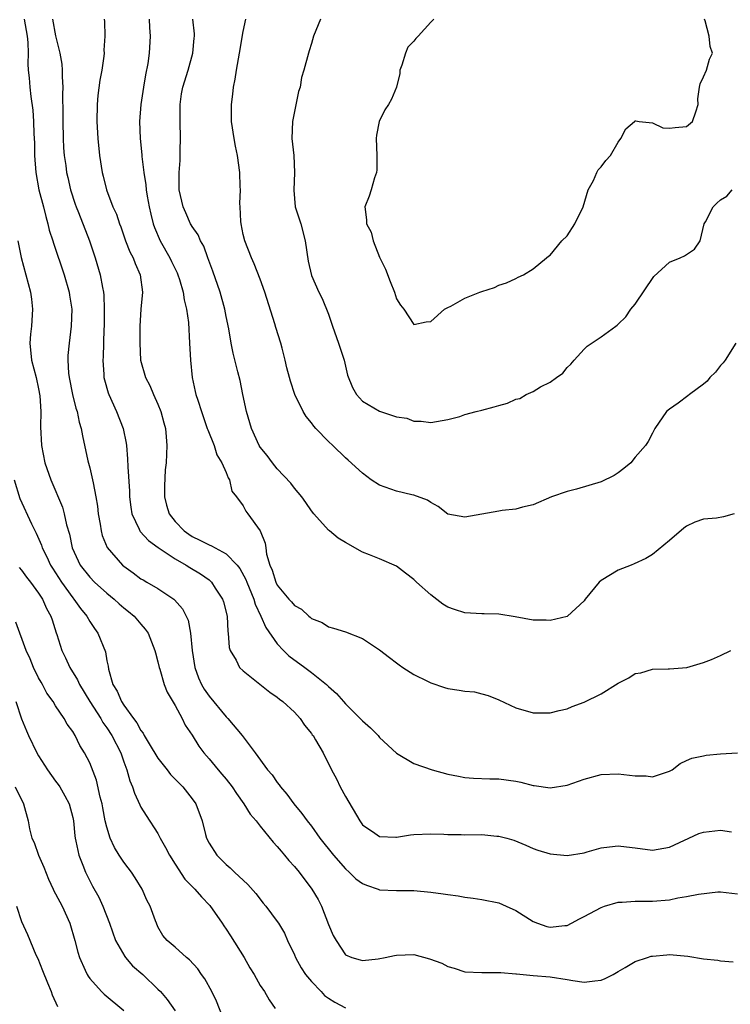
# Model space of a CAD drawing. Units: inches. Extents: x 2544000 to 2547000, y 1560000 to 1562350.
# Drawn here: x 2544567 to 2544650, y 1561028 to 1561143 of the extents above; entities that cross this region are included whole.
import ezdxf

# ---------------------------------------------------------------- set-up
doc = ezdxf.new("R2010")
doc.units = ezdxf.units.IN
doc.header["$MEASUREMENT"] = 0
doc.layers.add('LD25441560_2ft', color=55, linetype='Continuous')

msp = doc.modelspace()

# ---------------------------------------------------------------- linework, layer by layer
at = {"layer": 'LD25441560_2ft'}
for points, elevation in [([(2544567.29, 1561143), (2544567.65, 1561141), (2544567.73, 1561140.27), (2544567.77, 1561139), (2544567.74, 1561137.74), (2544567.79, 1561137), (2544567.88, 1561136.12), (2544567.96, 1561135), (2544568.09, 1561133.91), (2544568.32, 1561132.32), (2544568.41, 1561131), (2544568.45, 1561129.55), (2544568.5, 1561128.5), (2544568.53, 1561127), (2544568.68, 1561125), (2544569.04, 1561123), (2544569.56, 1561121), (2544569.84, 1561119.84), (2544570.09, 1561119), (2544570.25, 1561118.25), (2544570.66, 1561117), (2544570.73, 1561116.73), (2544571.98, 1561113), (2544572.58, 1561111), (2544572.63, 1561110.63), (2544572.89, 1561109), (2544572.81, 1561107), (2544572.57, 1561105), (2544572.43, 1561103.57), (2544572.44, 1561103), (2544572.52, 1561101.48), (2544572.58, 1561101), (2544572.96, 1561099), (2544573.38, 1561097.38), (2544573.51, 1561097), (2544573.76, 1561095.76), (2544574, 1561095), (2544574.14, 1561094.14), (2544574.79, 1561091.21), (2544575, 1561090.4), (2544575.32, 1561089), (2544575.38, 1561088.62), (2544575.72, 1561087), (2544575.9, 1561085.9), (2544575.99, 1561085), (2544576.21, 1561083.79), (2544576.34, 1561083), (2544576.47, 1561082.47), (2544577.06, 1561081.06), (2544578.83, 1561079), (2544579, 1561078.85), (2544580.08, 1561078.08), (2544581, 1561077.4), (2544581.25, 1561077.25), (2544581.7, 1561077), (2544583, 1561076.25), (2544584.85, 1561075), (2544584.93, 1561074.93), (2544585.87, 1561073.87), (2544586.32, 1561073), (2544586.53, 1561072.53), (2544586.83, 1561071), (2544587.01, 1561069), (2544587.33, 1561067), (2544587.77, 1561065.77), (2544588.12, 1561065), (2544588.43, 1561064.43), (2544589, 1561063.61), (2544591, 1561061.21), (2544591.21, 1561061), (2544592.86, 1561059), (2544594.42, 1561057), (2544595.87, 1561055), (2544596.39, 1561054.39), (2544597, 1561053.5), (2544597.22, 1561053.23), (2544597.36, 1561053), (2544598.13, 1561052.13), (2544598.93, 1561051), (2544599.88, 1561049.88), (2544600.51, 1561049), (2544601, 1561048.39), (2544602, 1561047), (2544603.58, 1561045), (2544605, 1561043.38), (2544605.43, 1561043), (2544606.21, 1561042.21), (2544607, 1561041.66), (2544607.46, 1561041.46), (2544608.83, 1561041), (2544609, 1561040.93), (2544611, 1561040.84), (2544613, 1561040.86), (2544615, 1561040.66), (2544616.47, 1561040.47), (2544617, 1561040.36), (2544618.23, 1561040.23), (2544619, 1561040.06), (2544619.96, 1561039.96), (2544621, 1561039.78), (2544623, 1561039.4), (2544623.86, 1561039), (2544625, 1561038.52), (2544627, 1561037.22), (2544627.52, 1561037), (2544628.63, 1561036.63), (2544629, 1561036.54), (2544630.75, 1561036.75), (2544631, 1561036.76), (2544631.53, 1561037), (2544632.46, 1561037.54), (2544633, 1561037.8), (2544635, 1561038.87), (2544635.38, 1561039), (2544637, 1561039.46), (2544637.46, 1561039.46), (2544639, 1561039.59), (2544639.58, 1561039.58), (2544641, 1561039.6), (2544643, 1561039.77), (2544643.97, 1561039.97), (2544645, 1561040.13), (2544646.43, 1561040.43), (2544648.69, 1561040.69), (2544649, 1561040.7), (2544651, 1561040.46)], 7486), ([(2544570.61, 1561143), (2544571, 1561141.04), (2544571.5, 1561139), (2544571.72, 1561137.72), (2544571.78, 1561137), (2544571.77, 1561136.23), (2544571.86, 1561135), (2544571.82, 1561134.18), (2544571.85, 1561131.85), (2544571.83, 1561131), (2544571.87, 1561129), (2544571.92, 1561127.92), (2544572, 1561127), (2544572.18, 1561125.82), (2544572.28, 1561125), (2544572.41, 1561124.41), (2544572.75, 1561123), (2544573.3, 1561121.3), (2544573.4, 1561121), (2544573.68, 1561120.32), (2544574.97, 1561117), (2544575.63, 1561115), (2544576.24, 1561113), (2544576.48, 1561111.52), (2544576.6, 1561111), (2544576.65, 1561110.64), (2544576.69, 1561109), (2544576.68, 1561107), (2544576.66, 1561106.66), (2544576.58, 1561103.42), (2544576.54, 1561103), (2544576.66, 1561101.34), (2544576.66, 1561101), (2544576.73, 1561100.73), (2544577.17, 1561099.17), (2544577.23, 1561099), (2544578.15, 1561097), (2544578.92, 1561095), (2544579.27, 1561093.27), (2544579.3, 1561093), (2544579.44, 1561091.44), (2544579.47, 1561090.53), (2544579.67, 1561087.67), (2544579.68, 1561087), (2544579.8, 1561085.8), (2544579.93, 1561085), (2544580.81, 1561083.19), (2544580.89, 1561083), (2544580.93, 1561082.93), (2544581.89, 1561081.89), (2544583.04, 1561081.04), (2544585, 1561079.73), (2544586.31, 1561079), (2544586.73, 1561078.73), (2544587.98, 1561077.98), (2544589, 1561077.25), (2544589.14, 1561077.14), (2544589.27, 1561077), (2544589.73, 1561076.27), (2544590.56, 1561075), (2544590.67, 1561074.67), (2544591.1, 1561073), (2544591.19, 1561071.19), (2544591.24, 1561071), (2544591.35, 1561069.35), (2544591.47, 1561069), (2544592.16, 1561067.84), (2544592.57, 1561067), (2544593, 1561066.58), (2544594.96, 1561065.04), (2544596.11, 1561064.11), (2544597, 1561063.51), (2544597.27, 1561063.27), (2544597.66, 1561063), (2544599, 1561061.76), (2544599.68, 1561061), (2544600.21, 1561060.21), (2544601, 1561059.25), (2544601.1, 1561059.1), (2544601.19, 1561059), (2544601.5, 1561058.5), (2544602.38, 1561057), (2544603.36, 1561055), (2544603.93, 1561053.93), (2544604.37, 1561053), (2544605, 1561051.86), (2544606.68, 1561049), (2544607, 1561048.55), (2544608.43, 1561047.57), (2544609, 1561047.16), (2544610.9, 1561047.1), (2544611, 1561047.08), (2544612.64, 1561047.36), (2544613, 1561047.4), (2544615, 1561047.49), (2544616.55, 1561047.45), (2544617, 1561047.4), (2544618.57, 1561047.43), (2544619, 1561047.39), (2544621, 1561047.4), (2544622.77, 1561047.23), (2544623, 1561047.23), (2544623.91, 1561047), (2544624.76, 1561046.76), (2544626.16, 1561046.16), (2544627, 1561045.78), (2544627.56, 1561045.56), (2544629, 1561045.14), (2544631, 1561044.95), (2544633, 1561045.25), (2544633.37, 1561045.37), (2544635, 1561045.83), (2544635.97, 1561045.97), (2544637, 1561046.07), (2544637.98, 1561045.98), (2544639, 1561045.83), (2544641, 1561045.59), (2544641.7, 1561045.7), (2544643, 1561045.94), (2544646.46, 1561047.54), (2544647, 1561047.7), (2544649, 1561047.93), (2544650.29, 1561047.71)], 7488), ([(2544576.68, 1561143), (2544576.71, 1561142.71), (2544576.75, 1561141), (2544576.66, 1561139.34), (2544576.68, 1561139), (2544576.66, 1561138.66), (2544576.41, 1561137), (2544576.18, 1561135.82), (2544575.96, 1561134.04), (2544575.87, 1561133), (2544575.84, 1561131), (2544575.93, 1561129), (2544576.13, 1561127), (2544576.47, 1561125), (2544576.58, 1561124.58), (2544576.95, 1561123), (2544577.72, 1561121), (2544578.13, 1561120.13), (2544578.49, 1561119), (2544578.64, 1561118.64), (2544579.21, 1561117), (2544579.72, 1561115.72), (2544580.09, 1561115), (2544580.33, 1561114.33), (2544580.91, 1561113), (2544581.17, 1561111), (2544581.01, 1561109.01), (2544580.88, 1561107), (2544580.86, 1561105), (2544580.96, 1561103), (2544581.52, 1561101), (2544582.04, 1561100.04), (2544582.48, 1561099), (2544583, 1561097.87), (2544583.34, 1561097), (2544583.68, 1561095.68), (2544583.87, 1561095), (2544583.98, 1561094.02), (2544584.05, 1561093), (2544583.95, 1561091), (2544583.84, 1561090.16), (2544583.77, 1561088.23), (2544583.78, 1561087), (2544584.02, 1561086.02), (2544584.31, 1561085), (2544585, 1561084.1), (2544586.06, 1561083), (2544586.61, 1561082.61), (2544587, 1561082.36), (2544587.93, 1561081.93), (2544589, 1561081.36), (2544589.27, 1561081.27), (2544589.72, 1561081), (2544591, 1561080.3), (2544592.29, 1561079), (2544592.61, 1561078.61), (2544593.31, 1561077.31), (2544593.42, 1561077), (2544594.24, 1561075), (2544594.41, 1561074.4), (2544595.07, 1561073), (2544595.66, 1561071.66), (2544597, 1561069.78), (2544597.72, 1561069), (2544598.37, 1561068.37), (2544600.23, 1561067), (2544601, 1561066.4), (2544602.76, 1561065), (2544602.88, 1561064.88), (2544603, 1561064.75), (2544603.95, 1561063.95), (2544604.76, 1561063), (2544605, 1561062.74), (2544606.74, 1561061), (2544607, 1561060.72), (2544607.92, 1561059.92), (2544608.82, 1561059), (2544609, 1561058.79), (2544611, 1561056.94), (2544613, 1561055.74), (2544615.15, 1561055), (2544617, 1561054.5), (2544618.26, 1561054.26), (2544619, 1561054.09), (2544620.02, 1561054.02), (2544621.93, 1561053.93), (2544623, 1561053.95), (2544625, 1561053.67), (2544625.56, 1561053.56), (2544627, 1561053.16), (2544627.15, 1561053.15), (2544629, 1561052.87), (2544631, 1561053.19), (2544633, 1561053.88), (2544635, 1561054.43), (2544637, 1561054.54), (2544639, 1561054.28), (2544640.27, 1561054.27), (2544641, 1561054.19), (2544642.77, 1561054.77), (2544643, 1561054.83), (2544643.33, 1561055), (2544644.27, 1561055.73), (2544645, 1561056.07), (2544645.65, 1561056.35), (2544647, 1561056.65), (2544647.3, 1561056.7), (2544649, 1561056.88), (2544651, 1561056.97)], 7490), ([(2544581.96, 1561143), (2544582, 1561142), (2544582.07, 1561141), (2544581.97, 1561139), (2544581.8, 1561137.8), (2544581.54, 1561136.46), (2544581.29, 1561135), (2544581, 1561133), (2544580.84, 1561131), (2544580.9, 1561129), (2544581.1, 1561127.1), (2544581.11, 1561126.89), (2544581.35, 1561125), (2544581.58, 1561123.58), (2544581.62, 1561123), (2544581.74, 1561122.26), (2544581.97, 1561121), (2544582.15, 1561120.15), (2544582.45, 1561119), (2544582.58, 1561118.58), (2544583.27, 1561117), (2544584.39, 1561115), (2544584.58, 1561114.58), (2544585.25, 1561113.25), (2544585.35, 1561113), (2544585.51, 1561112.48), (2544585.95, 1561111), (2544586.09, 1561110.09), (2544586.36, 1561109), (2544586.57, 1561107.43), (2544586.72, 1561105), (2544586.8, 1561103), (2544587, 1561101), (2544587.36, 1561099.36), (2544587.45, 1561099), (2544587.66, 1561098.34), (2544588.09, 1561097), (2544588.79, 1561095), (2544588.84, 1561094.83), (2544589.59, 1561093), (2544589.91, 1561091.91), (2544590.49, 1561091), (2544591, 1561089.83), (2544591.22, 1561089.22), (2544591.39, 1561089), (2544591.65, 1561087.65), (2544592.2, 1561087), (2544593, 1561085.93), (2544593.31, 1561085.31), (2544593.56, 1561085), (2544594.99, 1561082.99), (2544595.58, 1561081.58), (2544595.64, 1561081), (2544595.74, 1561080.26), (2544596.13, 1561079), (2544596.39, 1561078.39), (2544596.83, 1561077), (2544597, 1561076.65), (2544598.37, 1561075), (2544598.67, 1561074.67), (2544599, 1561074.24), (2544599.84, 1561073.84), (2544600.69, 1561073), (2544600.87, 1561072.87), (2544601, 1561072.74), (2544602.26, 1561072.26), (2544603, 1561071.76), (2544603.59, 1561071.59), (2544605, 1561071.15), (2544607, 1561070.38), (2544609, 1561069.06), (2544610.18, 1561068.18), (2544611, 1561067.53), (2544611.3, 1561067.3), (2544611.73, 1561067), (2544613, 1561066.16), (2544614.62, 1561065.38), (2544615, 1561065.18), (2544616.63, 1561064.63), (2544617, 1561064.54), (2544618.33, 1561064.33), (2544619, 1561064.2), (2544620.12, 1561064.12), (2544621, 1561063.91), (2544621.72, 1561063.72), (2544623, 1561063.21), (2544625, 1561062.25), (2544627, 1561061.67), (2544629, 1561061.66), (2544630.05, 1561061.95), (2544631, 1561062.15), (2544631.58, 1561062.42), (2544633, 1561062.91), (2544635, 1561063.9), (2544637, 1561065.17), (2544638.24, 1561065.76), (2544639, 1561066.29), (2544639.63, 1561066.37), (2544641, 1561066.79), (2544642.84, 1561066.84), (2544643, 1561066.82), (2544645.03, 1561067), (2544647, 1561067.59), (2544647.93, 1561067.93), (2544649, 1561068.39), (2544650.21, 1561069)], 7492), ([(2544650.58, 1561085), (2544649.36, 1561084.64), (2544648.51, 1561084.51), (2544647, 1561084.36), (2544645.98, 1561084.02), (2544645, 1561083.57), (2544644.68, 1561083.32), (2544643, 1561081.86), (2544641, 1561080.24), (2544640.24, 1561079.76), (2544638.87, 1561079.13), (2544638.51, 1561079), (2544637, 1561078.39), (2544635, 1561077.2), (2544634.75, 1561077), (2544633.13, 1561075), (2544633, 1561074.81), (2544631.05, 1561073), (2544631, 1561072.97), (2544629, 1561072.48), (2544628.54, 1561072.54), (2544627, 1561072.52), (2544624.92, 1561072.92), (2544623, 1561073.25), (2544621.28, 1561073.28), (2544621, 1561073.27), (2544619, 1561073.38), (2544617.77, 1561073.77), (2544617, 1561074.06), (2544616.41, 1561074.41), (2544615, 1561075.5), (2544613.32, 1561077), (2544613, 1561077.32), (2544612.03, 1561078.03), (2544611, 1561078.86), (2544609, 1561079.74), (2544607.81, 1561080.19), (2544607, 1561080.52), (2544605, 1561081.63), (2544604.15, 1561082.15), (2544603.11, 1561083), (2544603, 1561083.1), (2544601.28, 1561085), (2544601, 1561085.35), (2544600.35, 1561086.35), (2544599.86, 1561087), (2544599, 1561088.03), (2544598.6, 1561088.6), (2544597, 1561090.26), (2544596.42, 1561091), (2544595.83, 1561091.83), (2544595, 1561092.82), (2544594.89, 1561093), (2544593.96, 1561095), (2544593.38, 1561097), (2544592.96, 1561099), (2544592.65, 1561100.65), (2544592.37, 1561101.63), (2544591.82, 1561103.82), (2544591.58, 1561105), (2544591.3, 1561106.7), (2544591, 1561108.14), (2544590.85, 1561109), (2544590.3, 1561111), (2544589.45, 1561113.45), (2544588.86, 1561115), (2544588.38, 1561116.38), (2544587.98, 1561117), (2544587.71, 1561117.71), (2544587, 1561118.67), (2544586.89, 1561118.89), (2544586.81, 1561119), (2544586.29, 1561120.29), (2544585.95, 1561121), (2544585.49, 1561123), (2544585.47, 1561125), (2544585.59, 1561126.41), (2544585.62, 1561127), (2544585.62, 1561127.62), (2544585.66, 1561129), (2544585.59, 1561131), (2544585.6, 1561133), (2544585.78, 1561134.22), (2544585.92, 1561135), (2544586.56, 1561137), (2544587.11, 1561139), (2544587.24, 1561140.76), (2544587.27, 1561141), (2544587.27, 1561141.27), (2544587.11, 1561143)], 7494), ([(2544650.81, 1561105), (2544649.54, 1561103), (2544649.31, 1561102.69), (2544649, 1561102.4), (2544648.4, 1561101.6), (2544647.76, 1561101), (2544647.43, 1561100.57), (2544647, 1561100.22), (2544645.35, 1561099), (2544645.18, 1561098.82), (2544644.04, 1561097.96), (2544643, 1561097.29), (2544642.65, 1561097), (2544641.31, 1561095), (2544641, 1561094.47), (2544640.51, 1561093.49), (2544640.19, 1561093), (2544639, 1561091.64), (2544638.46, 1561091), (2544637.67, 1561090.33), (2544637, 1561089.8), (2544636.51, 1561089.49), (2544635, 1561088.76), (2544632.11, 1561087.89), (2544631, 1561087.61), (2544629.15, 1561087), (2544627, 1561086.06), (2544625.77, 1561085.77), (2544625, 1561085.55), (2544623.38, 1561085.38), (2544623, 1561085.33), (2544619, 1561084.6), (2544617, 1561084.98), (2544615.86, 1561085.86), (2544615, 1561086.32), (2544614.62, 1561086.62), (2544613, 1561087.18), (2544612.78, 1561087.22), (2544611, 1561087.65), (2544609, 1561088.37), (2544608.03, 1561089), (2544607, 1561089.75), (2544605.31, 1561091.31), (2544605, 1561091.58), (2544603.51, 1561093), (2544603, 1561093.47), (2544601.52, 1561095), (2544601.28, 1561095.27), (2544601, 1561095.67), (2544600.4, 1561096.4), (2544600.03, 1561097), (2544599.07, 1561099), (2544598.54, 1561100.54), (2544598.44, 1561101), (2544598.11, 1561102.11), (2544597.94, 1561103), (2544597.58, 1561104.42), (2544597.41, 1561105), (2544596.84, 1561106.84), (2544596.72, 1561107.28), (2544595.52, 1561111), (2544595, 1561112.5), (2544594.3, 1561114.31), (2544593.98, 1561115), (2544593.18, 1561117), (2544593, 1561117.76), (2544592.76, 1561119), (2544592.72, 1561119.28), (2544592.65, 1561121), (2544592.61, 1561121.39), (2544592.67, 1561123), (2544592.63, 1561123.37), (2544592.61, 1561125), (2544592.33, 1561127), (2544592.1, 1561128.1), (2544591.93, 1561129), (2544591.63, 1561131), (2544591.61, 1561131.61), (2544591.62, 1561133), (2544591.79, 1561134.21), (2544591.85, 1561135), (2544592.05, 1561135.95), (2544592.21, 1561137), (2544592.58, 1561139), (2544593, 1561141.55), (2544593.29, 1561143)], 7496), ([(2544602.07, 1561143), (2544601.26, 1561141), (2544601, 1561140.15), (2544600.74, 1561139.26), (2544600.66, 1561139), (2544600.11, 1561137), (2544599.85, 1561136.15), (2544599.67, 1561135), (2544599.5, 1561134.5), (2544598.77, 1561131), (2544598.72, 1561129), (2544598.95, 1561127), (2544599.03, 1561125), (2544598.93, 1561122.93), (2544599.11, 1561121), (2544599.75, 1561119), (2544600.28, 1561117), (2544600.62, 1561114.62), (2544601, 1561112.93), (2544601.86, 1561111), (2544602.25, 1561110.25), (2544603, 1561108.39), (2544603.46, 1561107), (2544604.17, 1561105), (2544604.83, 1561103), (2544605.25, 1561101.25), (2544605.82, 1561099.83), (2544606.28, 1561099), (2544607, 1561098.22), (2544609, 1561097.03), (2544611, 1561096.37), (2544612.21, 1561096.21), (2544613, 1561095.85), (2544613.88, 1561095.88), (2544615, 1561095.69), (2544617, 1561096.06), (2544618.41, 1561096.41), (2544619, 1561096.63), (2544620.32, 1561097), (2544621, 1561097.15), (2544622.46, 1561097.54), (2544623, 1561097.71), (2544624.02, 1561097.98), (2544625, 1561098.43), (2544625.47, 1561098.53), (2544626.2, 1561099), (2544627, 1561099.34), (2544627.89, 1561099.89), (2544629, 1561100.43), (2544629.77, 1561101), (2544630.5, 1561101.5), (2544631, 1561102.14), (2544631.44, 1561102.56), (2544631.81, 1561103), (2544633, 1561104.31), (2544633.36, 1561104.64), (2544635, 1561105.74), (2544636.7, 1561107), (2544636.88, 1561107.12), (2544637, 1561107.22), (2544637.89, 1561108.11), (2544638.46, 1561109), (2544639, 1561109.6), (2544641.16, 1561112.84), (2544643, 1561114.49), (2544644.27, 1561115), (2544644.76, 1561115.24), (2544645.96, 1561116.04), (2544646.6, 1561117), (2544647.08, 1561119), (2544647.22, 1561119.22), (2544648.14, 1561121), (2544648.56, 1561121.44), (2544649, 1561121.83), (2544649.74, 1561122.26), (2544650.37, 1561123)], 7498), ([(2544615.36, 1561143), (2544615, 1561142.63), (2544613.54, 1561141), (2544613.26, 1561140.74), (2544613, 1561140.43), (2544612.31, 1561139.69), (2544612.03, 1561139), (2544611.6, 1561137.6), (2544611.39, 1561137), (2544611.38, 1561136.62), (2544610.99, 1561135.01), (2544610.39, 1561133.61), (2544610.05, 1561133), (2544609.62, 1561132.38), (2544608.97, 1561131), (2544608.62, 1561129.38), (2544608.58, 1561129), (2544608.66, 1561127), (2544608.66, 1561125.34), (2544608.63, 1561125), (2544608.4, 1561124.4), (2544608.01, 1561123), (2544607.77, 1561122.23), (2544607.28, 1561121), (2544607.47, 1561119.47), (2544607.46, 1561119), (2544608.01, 1561118.01), (2544608.24, 1561117), (2544609, 1561115.1), (2544609.69, 1561113.69), (2544610.23, 1561112.23), (2544610.76, 1561111), (2544611, 1561110.2), (2544611.46, 1561109.46), (2544611.83, 1561109), (2544613, 1561107.2), (2544614.48, 1561107.52), (2544615, 1561107.53), (2544616.62, 1561109), (2544617, 1561109.2), (2544617.36, 1561109.36), (2544619, 1561110.27), (2544620.77, 1561111), (2544621, 1561111.08), (2544622.47, 1561111.53), (2544623, 1561111.81), (2544623.9, 1561112.1), (2544625, 1561112.59), (2544625.26, 1561112.74), (2544625.88, 1561113), (2544627, 1561113.72), (2544628.59, 1561115), (2544628.8, 1561115.2), (2544629, 1561115.34), (2544630.39, 1561117), (2544631, 1561117.6), (2544631.89, 1561119), (2544632.88, 1561121), (2544633.48, 1561123), (2544634.09, 1561124.09), (2544634.48, 1561125), (2544634.66, 1561125.34), (2544635, 1561125.69), (2544635.56, 1561126.44), (2544636.08, 1561127), (2544637, 1561128.56), (2544637.32, 1561129), (2544637.88, 1561130.12), (2544638.89, 1561131), (2544639, 1561131.09), (2544639.07, 1561131.07), (2544639.47, 1561131), (2544641, 1561130.82), (2544642.24, 1561130.24), (2544643, 1561130.2), (2544643.69, 1561130.31), (2544645, 1561130.4), (2544645.72, 1561131), (2544646.11, 1561132.11), (2544646.37, 1561133), (2544646.34, 1561133.66), (2544646.55, 1561135), (2544646.59, 1561135.41), (2544647, 1561136.22), (2544647.35, 1561137), (2544647.71, 1561138.29), (2544648.06, 1561139), (2544647.79, 1561139.79), (2544647.65, 1561141), (2544647.19, 1561142.81), (2544647.12, 1561143)], 7500), ([(2544566.58, 1561117), (2544566.95, 1561115.05), (2544567.51, 1561113), (2544568.03, 1561111), (2544568.15, 1561110.15), (2544568.27, 1561109), (2544568.15, 1561107), (2544568.06, 1561106.06), (2544567.97, 1561105), (2544568.17, 1561103), (2544568.72, 1561101), (2544569, 1561099.65), (2544569.15, 1561098.85), (2544569.26, 1561097), (2544569.22, 1561095.22), (2544569.34, 1561093), (2544569.74, 1561091), (2544570.43, 1561089), (2544571.79, 1561085.79), (2544572, 1561085), (2544572.28, 1561083.72), (2544572.61, 1561082.61), (2544572.95, 1561081), (2544573.89, 1561079), (2544575, 1561077.58), (2544575.56, 1561077), (2544577, 1561075.7), (2544577.85, 1561075), (2544578.45, 1561074.45), (2544579, 1561073.97), (2544579.55, 1561073.55), (2544580.2, 1561073), (2544581, 1561072.06), (2544581.5, 1561071.5), (2544581.85, 1561071), (2544582.65, 1561069), (2544582.7, 1561068.7), (2544583, 1561067.67), (2544583.14, 1561067), (2544583.22, 1561066.78), (2544583.74, 1561065), (2544584.09, 1561064.09), (2544585, 1561062.54), (2544585.83, 1561061), (2544586.21, 1561060.21), (2544587, 1561059.04), (2544587.78, 1561057.78), (2544588.37, 1561057), (2544589, 1561056.29), (2544590.06, 1561055), (2544590.5, 1561054.5), (2544591, 1561053.9), (2544591.69, 1561053), (2544592.2, 1561052.2), (2544593.06, 1561051), (2544593.81, 1561049.81), (2544594.51, 1561049), (2544595, 1561048.37), (2544596.51, 1561046.51), (2544597, 1561046), (2544597.44, 1561045.44), (2544597.85, 1561045), (2544598.37, 1561044.37), (2544599, 1561043.66), (2544599.56, 1561043), (2544601.06, 1561041), (2544601.79, 1561039.79), (2544602.19, 1561039), (2544603, 1561036.87), (2544603.56, 1561035.56), (2544603.89, 1561035), (2544605, 1561033.32), (2544605.74, 1561033), (2544606.71, 1561032.71), (2544607, 1561032.66), (2544608.85, 1561032.85), (2544609.65, 1561033), (2544610.76, 1561033.24), (2544611, 1561033.27), (2544613, 1561033.33), (2544614.85, 1561032.85), (2544616.32, 1561032.32), (2544617, 1561031.95), (2544617.76, 1561031.76), (2544619, 1561031.3), (2544621, 1561031.22), (2544623, 1561031.25), (2544623.22, 1561031.22), (2544625, 1561031.08), (2544625.06, 1561031.06), (2544627, 1561030.89), (2544629, 1561030.74), (2544631, 1561030.43), (2544631.69, 1561030.31), (2544633, 1561030.1), (2544634.27, 1561030.27), (2544635, 1561030.32), (2544635.48, 1561030.52), (2544636.42, 1561031), (2544637, 1561031.36), (2544637.83, 1561031.83), (2544639, 1561032.54), (2544640.43, 1561033), (2544640.87, 1561033.13), (2544641, 1561033.15), (2544642.69, 1561033.31), (2544643, 1561033.33), (2544645.15, 1561033.15), (2544647, 1561032.82), (2544648.67, 1561032.67), (2544649, 1561032.61), (2544650.49, 1561032.49)], 7484), ([(2544566.14, 1561089), (2544566.79, 1561086.79), (2544568.18, 1561083.82), (2544568.72, 1561082.72), (2544569.33, 1561081.33), (2544569.43, 1561081), (2544569.97, 1561079.97), (2544570.4, 1561079), (2544570.63, 1561078.63), (2544571.68, 1561077), (2544573, 1561075.17), (2544573.15, 1561075), (2544573.9, 1561073.9), (2544574.64, 1561073), (2544575, 1561072.37), (2544575.55, 1561071.55), (2544575.96, 1561071), (2544576.83, 1561068.83), (2544577, 1561067.77), (2544577.14, 1561067.14), (2544577.19, 1561066.81), (2544577.72, 1561065), (2544578.21, 1561064.21), (2544578.71, 1561063), (2544579, 1561062.56), (2544580.15, 1561061), (2544580.52, 1561060.52), (2544581, 1561059.62), (2544581.28, 1561059.28), (2544581.4, 1561059), (2544581.96, 1561058.04), (2544583, 1561056.35), (2544584.08, 1561055), (2544584.46, 1561054.46), (2544585.45, 1561053.45), (2544585.91, 1561053), (2544587, 1561051.6), (2544587.45, 1561051), (2544588.2, 1561049), (2544588.58, 1561047.42), (2544588.7, 1561047), (2544589, 1561046.39), (2544589.89, 1561045), (2544591, 1561043.89), (2544591.49, 1561043.49), (2544591.99, 1561043), (2544593.55, 1561041.55), (2544594.5, 1561040.5), (2544595.36, 1561039.36), (2544595.66, 1561039), (2544597, 1561037.22), (2544597.14, 1561037), (2544597.83, 1561035.83), (2544598.2, 1561035), (2544599, 1561033.32), (2544599.12, 1561033), (2544599.8, 1561031.8), (2544600.3, 1561031), (2544601, 1561030.17), (2544602.13, 1561029), (2544602.54, 1561028.54), (2544603, 1561028.22), (2544603.75, 1561027.75), (2544605, 1561027.11)], 7482), ([(2544566.71, 1561078.71), (2544567, 1561078.41), (2544567.57, 1561077.57), (2544568.03, 1561077), (2544569, 1561075.71), (2544569.45, 1561075), (2544569.92, 1561073.92), (2544570.45, 1561073), (2544570.57, 1561072.57), (2544571.06, 1561071.06), (2544571.13, 1561070.87), (2544571.72, 1561069), (2544572.14, 1561068.14), (2544572.66, 1561067), (2544573.56, 1561065.56), (2544573.79, 1561065), (2544575.02, 1561063), (2544576.29, 1561061), (2544576.54, 1561060.54), (2544577, 1561059.92), (2544577.6, 1561059), (2544578.63, 1561057), (2544579, 1561055.93), (2544579.36, 1561055), (2544579.69, 1561053.69), (2544580.01, 1561053), (2544580.24, 1561052.24), (2544580.87, 1561050.87), (2544581, 1561050.63), (2544581.62, 1561049.62), (2544583, 1561047.51), (2544583.27, 1561047), (2544583.9, 1561045.9), (2544584.36, 1561045), (2544585, 1561043.94), (2544586.17, 1561042.17), (2544587.32, 1561041), (2544588.09, 1561040.09), (2544589.07, 1561039.07), (2544590.53, 1561037), (2544590.71, 1561036.71), (2544591, 1561036.32), (2544591.53, 1561035.53), (2544593.13, 1561033), (2544593.79, 1561031.79), (2544594.29, 1561031), (2544595, 1561029.72), (2544595.5, 1561029), (2544596.04, 1561028.04), (2544596.74, 1561027)], 7480), ([(2544591, 1561025), (2544589.87, 1561027.88), (2544589.31, 1561029), (2544588.49, 1561030.49), (2544588.1, 1561031), (2544587.67, 1561031.67), (2544586.72, 1561032.72), (2544586.34, 1561033), (2544585, 1561034.21), (2544584.09, 1561035), (2544583.59, 1561035.59), (2544583, 1561036.57), (2544582.81, 1561037), (2544582.72, 1561037.28), (2544582.08, 1561039), (2544581.71, 1561039.71), (2544581.13, 1561041), (2544580.33, 1561042.33), (2544579.88, 1561043), (2544579.51, 1561043.51), (2544579, 1561044.17), (2544578.45, 1561045), (2544577.9, 1561045.9), (2544577.4, 1561047), (2544577, 1561048.26), (2544576.82, 1561049), (2544576.52, 1561050.52), (2544576.44, 1561051), (2544576.23, 1561051.77), (2544575.78, 1561053.78), (2544575, 1561055.82), (2544574.39, 1561057), (2544573.85, 1561057.85), (2544573.29, 1561059), (2544573, 1561059.47), (2544572.35, 1561060.35), (2544572, 1561061), (2544571, 1561062.49), (2544570.69, 1561063), (2544569.98, 1561063.98), (2544569.44, 1561065), (2544569.28, 1561065.28), (2544569, 1561065.78), (2544568.39, 1561067), (2544567.99, 1561067.99), (2544567.52, 1561069), (2544566.32, 1561072.32)], 7478), ([(2544566.32, 1561063), (2544567, 1561060.98), (2544567.58, 1561059.58), (2544567.83, 1561059), (2544568.78, 1561057), (2544569, 1561056.63), (2544570.03, 1561055), (2544571, 1561053.65), (2544571.29, 1561053.29), (2544571.48, 1561053), (2544572.06, 1561051.94), (2544572.6, 1561051), (2544573, 1561049.41), (2544573.08, 1561049), (2544573.24, 1561047.24), (2544573.28, 1561047), (2544573.38, 1561046.62), (2544573.7, 1561045), (2544574.18, 1561043.82), (2544574.49, 1561043), (2544575.34, 1561041.34), (2544576.05, 1561040.05), (2544576.55, 1561039), (2544577.33, 1561037), (2544578.03, 1561035), (2544579.12, 1561033.12), (2544579.21, 1561033), (2544580.03, 1561032.03), (2544581.21, 1561031), (2544583, 1561029.28), (2544583.28, 1561029), (2544584.08, 1561028.08), (2544585, 1561026.76)], 7476), ([(2544566.25, 1561053), (2544567.24, 1561051), (2544567.76, 1561049), (2544567.93, 1561048.07), (2544568.22, 1561047), (2544568.48, 1561046.48), (2544568.97, 1561045), (2544569.6, 1561043.6), (2544570.16, 1561042.16), (2544570.71, 1561041), (2544570.79, 1561040.79), (2544571, 1561040.44), (2544571.76, 1561039), (2544572.66, 1561037), (2544573.24, 1561035), (2544573.6, 1561033.6), (2544573.8, 1561033), (2544574.48, 1561031.52), (2544574.7, 1561031), (2544574.8, 1561030.8), (2544575, 1561030.53), (2544576.37, 1561029), (2544576.69, 1561028.69), (2544579, 1561026.78)], 7474), ([(2544566.39, 1561039), (2544567, 1561037.2), (2544567.7, 1561035.7), (2544568.68, 1561033.32), (2544568.89, 1561032.89), (2544569.47, 1561031.47), (2544570.03, 1561030.03), (2544570.47, 1561029), (2544570.6, 1561028.6), (2544571.23, 1561027.23)], 7472)]:
    msp.add_lwpolyline(points, dxfattribs=dict(at, elevation=elevation))

doc.saveas('drawing.dxf')
